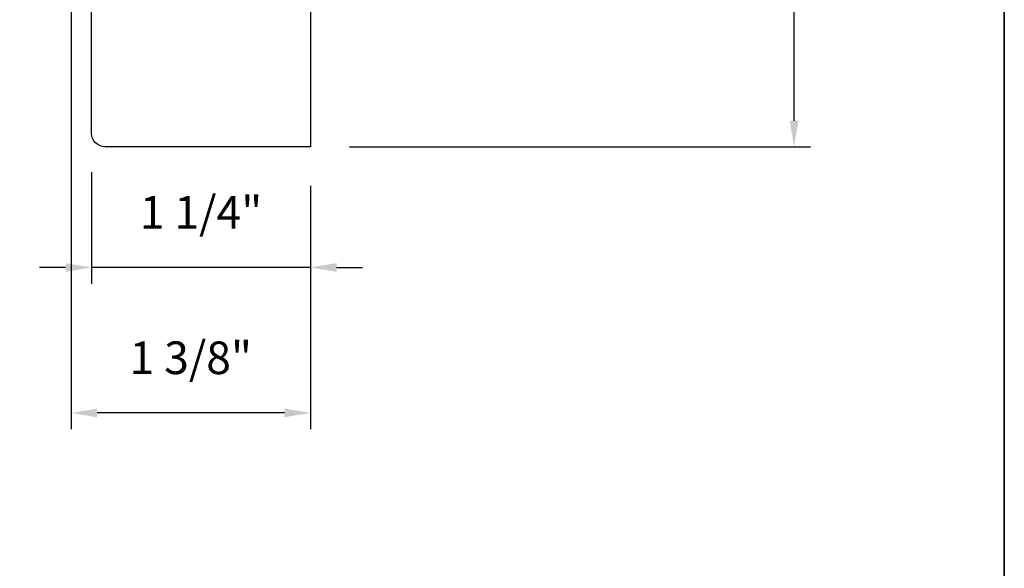
# Model space of a CAD drawing. Extents: x 3884 to 4112, y 3478 to 3578.
# Drawn here: x 4075 to 4080, y 3540 to 3543 of the extents above; entities that cross this region are included whole.
import ezdxf

# ---------------------------------------------------------------- set-up
doc = ezdxf.new("R2010")
doc.units = 0
doc.header["$LTSCALE"] = 250
doc.header["$MEASUREMENT"] = 0
doc.header["$PDMODE"] = 3
doc.header["$PDSIZE"] = -2
doc.layers.get('DEFPOINTS').update_dxf_attribs({"color": 2, "linetype": 'CONTINUOUS'})
for name, color, linetype, lineweight in [('8', 7, 'CONTINUOUS', 35), ('Dimensions', 2, 'CONTINUOUS', 15), ('Wood', 7, 'CONTINUOUS', 25)]:
    doc.layers.add(name, color=color, linetype=linetype, lineweight=lineweight)
doc.styles.add('ROMANS', font='romans')
doc.dimstyles.new('LWDEC', dxfattribs={"dimscale": 20, "dimtxt": 2.5, "dimasz": 2, "dimexe": 1.25, "dimexo": 3, "dimgap": 2, "dimtad": 1, "dimtoh": 1, "dimdec": 0, "dimzin": 11, "dimdsep": 46, "dimtxsty": 'ROMANS', "dimcen": 0, "dimdle": 1.5, "dimazin": 0, "dimtfac": 1, "dimtdec": 0, "dimtix": 1, "dimtmove": 0, "dimatfit": 3, "dimfxl": 1.25, "dimtzin": 0, "dimarcsym": 0})

# ---------------------------------------------------------------- blocks, each defined once
blk = doc.blocks.new('*D263')
at = {"layer": 'DEFPOINTS', "color": 0, "transparency": 16777216}
for p in [(4075.2269, 3542.8074), (4076.4868, 3542.7286), (4075.2269, 3542.0349)]:
    blk.add_point(p, dxfattribs=at)
at = {"layer": 'Dimensions', "color": 0, "lineweight": -2, "transparency": 16777216}
for p, q in [((4075.2269, 3542.5824), (4075.2269, 3541.9411)), ((4076.4868, 3542.5036), (4076.4868, 3541.9411)), ((4075.0769, 3542.0349), (4074.9269, 3542.0349)), ((4076.4868, 3542.0349), (4075.2269, 3542.0349)), ((4076.6368, 3542.0349), (4076.7868, 3542.0349))]:
    blk.add_line(p, q, dxfattribs=at)
at = {"layer": 'Dimensions', "color": 0, "transparency": 16777216}
for points in [[(4075.0769, 3542.0599), (4075.0769, 3542.0099), (4075.2269, 3542.0349)], [(4076.6368, 3542.0599), (4076.6368, 3542.0099), (4076.4868, 3542.0349)]]:
    blk.add_solid(points, dxfattribs=at)
at = {"layer": 'Dimensions', "color": 0, "transparency": 16777216, "insert": (4075.8568, 3542.3277), "char_height": 0.1875, "attachment_point": 5, "style": 'ROMANS'}
blk.add_mtext('1 1/4"', dxfattribs=at)
blk = doc.blocks.new('*D264')
at = {"layer": 'DEFPOINTS', "color": 0, "transparency": 16777216}
for p in [(4075.1088, 3544.7562), (4076.4868, 3542.7286), (4075.1088, 3541.1986)]:
    blk.add_point(p, dxfattribs=at)
at = {"layer": 'Dimensions', "color": 0, "lineweight": -2, "transparency": 16777216}
for p, q in [((4075.1088, 3544.5312), (4075.1088, 3541.1048)), ((4076.4868, 3542.5036), (4076.4868, 3541.1048)), ((4076.3368, 3541.1986), (4075.2588, 3541.1986))]:
    blk.add_line(p, q, dxfattribs=at)
at = {"layer": 'Dimensions', "color": 0, "transparency": 16777216}
for points in [[(4075.2588, 3541.2236), (4075.2588, 3541.1736), (4075.1088, 3541.1986)], [(4076.3368, 3541.2236), (4076.3368, 3541.1736), (4076.4868, 3541.1986)]]:
    blk.add_solid(points, dxfattribs=at)
at = {"layer": 'Dimensions', "color": 0, "transparency": 16777216, "insert": (4075.7978, 3541.4914), "char_height": 0.1875, "attachment_point": 5, "style": 'ROMANS'}
blk.add_mtext('1 3/8"', dxfattribs=at)
blk = doc.blocks.new('*D397')
at = {"layer": 'DEFPOINTS', "color": 0, "transparency": 16777216}
for p in [(4077.7459, 3548.7129), (4079.2699, 3548.7129), (4076.4868, 3542.7286)]:
    blk.add_point(p, dxfattribs=at)
at = {"layer": 'Dimensions', "color": 0, "lineweight": -2, "transparency": 16777216}
for p, q in [((4077.9709, 3548.7129), (4079.3637, 3548.7129)), ((4079.2699, 3542.8786), (4079.2699, 3548.5629)), ((4076.7118, 3542.7286), (4079.3637, 3542.7286))]:
    blk.add_line(p, q, dxfattribs=at)
at = {"layer": 'Dimensions', "color": 0, "transparency": 16777216}
for points in [[(4079.2449, 3548.5629), (4079.2949, 3548.5629), (4079.2699, 3548.7129)], [(4079.2449, 3542.8786), (4079.2949, 3542.8786), (4079.2699, 3542.7286)]]:
    blk.add_solid(points, dxfattribs=at)
at = {"layer": 'Dimensions', "color": 0, "transparency": 16777216, "insert": (4079.0083, 3545.7207), "char_height": 0.1875, "attachment_point": 5, "rotation": 90, "style": 'ROMANS'}
blk.add_mtext('6"', dxfattribs=at)

msp = doc.modelspace()

# ---------------------------------------------------------------- linework, layer by layer
at = {"layer": '8', "linetype": 'Continuous'}
msp.add_lwpolyline([(4050.79047, 3554.22828), (4080.47973, 3554.22828), (4080.47973, 3537.15028), (4050.79047, 3537.15028)], close=True, dxfattribs=at)
at = {"layer": 'Wood'}
msp.add_lwpolyline([(4075.22693, 3544.7168), (4075.46315, 3544.65774), (4075.46315, 3544.69711), (4076.48677, 3544.69711), (4076.48677, 3544.2238), (4076.28992, 3544.15215), (4076.48677, 3543.61131), (4076.48677, 3542.72861), (4075.30567, 3542.72861, -0.4142136), (4075.22693, 3542.80735)], format="xyb", close=True, dxfattribs=at)

# ---------------------------------------------------------------- dimensions: what is measured, and where the dimension line sits
at = {"layer": 'Dimensions'}
dim = msp.add_linear_dim(base=(4079.26995, 3548.71285), p1=(4076.48677, 3542.72861), p2=(4077.74586, 3548.71285), angle=90, dimstyle='LWDEC', override={"dimscale": 0.075, "dimdec": 4, "dimlunit": 5, "dimpost": '"', "dimtdec": 4, "dimfrac": 2, "dimarcsym": 1}, dxfattribs=at)
dim.commit()
dim.dimension.update_dxf_attribs({"geometry": '*D397', "text_midpoint": (4079.00834, 3545.72073)})
for base, p1, p2, picture, middle in [((4075.1088165709, 3541.1985558422), (4076.4867665709, 3542.7286109641), (4075.1088165709, 3544.7561659641), '*D264', (4075.7977915709, 3541.4914129851)), ((4075.22693, 3542.03489), (4076.48677, 3542.72861), (4075.22693, 3542.80735), '*D263', (4075.85685, 3542.32775))]:
    dim = msp.add_linear_dim(base=base, p1=p1, p2=p2, dimstyle='LWDEC', override={"dimscale": 0.075, "dimdec": 4, "dimlunit": 5, "dimpost": '"', "dimtdec": 4, "dimfrac": 2, "dimarcsym": 1}, dxfattribs=at)
    dim.commit()
    dim.dimension.update_dxf_attribs({"geometry": picture, "text_midpoint": middle})

doc.saveas('drawing.dxf')
